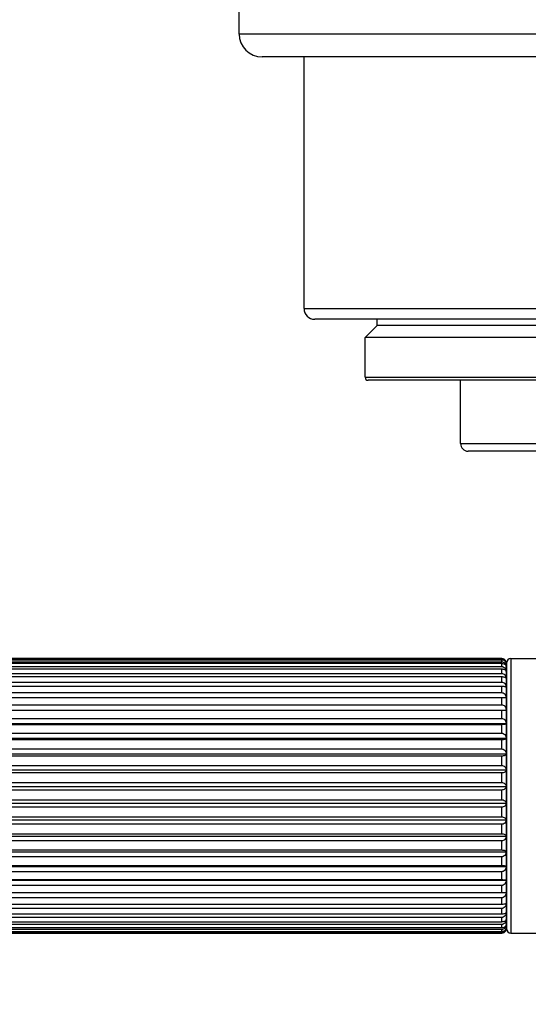
# Model space of a CAD drawing. Units: millimetres. Extents: x 0 to 2312, y 0 to 1616.
# Drawn here: x 2049 to 2083, y 1358 to 1422 of the extents above; entities that cross this region are included whole.
import ezdxf

# ---------------------------------------------------------------- set-up
doc = ezdxf.new("R2010")
doc.units = ezdxf.units.MM
doc.header["$LTSCALE"] = 8
for name, color, linetype, lineweight, true_color in [('Dimension (ISO)', 7, 'Continuous', 18, 0x00003f), ('Visible (ISO)', 7, 'Continuous', 25, 0x00003f), ('Visible Narrow (ISO)', 7, 'Continuous', 25, 0x00003f)]:
    doc.layers.add(name, color=color, linetype=linetype, lineweight=lineweight, true_color=true_color)
doc.styles.add('Samuel Heath (ISO)', font='tahoma.ttf')
doc.dimstyles.new('Samuel Heath (ISO)', dxfattribs={"dimscale": 8, "dimtxt": 3, "dimasz": 2.5, "dimexe": 1, "dimexo": 1.5, "dimgap": 0.762, "dimtad": 0, "dimtih": 1, "dimtoh": 1, "dimdec": 4, "dimlfac": 0.03937, "dimrnd": 1e-08, "dimzin": 1, "dimdsep": 46, "dimlunit": 5, "dimtxsty": 'Samuel Heath (ISO)', "dimcen": 0.09, "dimdle": 10, "dimclrd": 256, "dimclre": 256, "dimclrt": 256, "dimazin": 0, "dimtfac": 1, "dimtmove": 0, "dimatfit": 3, "dimfxl": 1, "dimtolj": 1, "dimtzin": 0, "dimlwd": 15, "dimlwe": 15, "dimarcsym": 0})

# ---------------------------------------------------------------- blocks, each defined once
blk = doc.blocks.new('*D7')
at = {"layer": 'Defpoints', "color": 0, "transparency": 16777216}
for p in [(2101.359, 1419.633), (1271.359, 909.533), (1271.359, 829.533)]:
    blk.add_point(p, dxfattribs=at)
at = {"layer": 'Dimension (ISO)', "color": 176, "lineweight": 15, "true_color": 0x000080, "transparency": 16777216}
for p, q in [((2101.359, 1407.633), (2101.359, 821.533)), ((1271.359, 897.533), (1271.359, 821.533)), ((1291.359, 829.533), (1647.366, 829.533)), ((2081.359, 829.533), (1725.352, 829.533))]:
    blk.add_line(p, q, dxfattribs=at)
at = {"layer": 'Dimension (ISO)', "color": 176, "true_color": 0x000080, "transparency": 16777216}
for points in [[(1291.359, 832.866), (1291.359, 826.2), (1271.359, 829.533)], [(2081.359, 832.866), (2081.359, 826.2), (2101.359, 829.533)]]:
    blk.add_solid(points, dxfattribs=at)
at = {"layer": 'Dimension (ISO)', "color": 176, "lineweight": 18, "true_color": 0x000080, "transparency": 16777216, "insert": (1686.359, 858.298), "char_height": 24, "attachment_point": 2, "style": 'Samuel Heath (ISO)'}
blk.add_mtext('\\A1;32{\\H1x;\\S11/16;}', dxfattribs=at)
blk = doc.blocks.new('*D13')
at = {"layer": 'Defpoints', "color": 0, "transparency": 16777216}
for p in [(2101.359, 1421.133), (1085.359, 1388.033), (2101.359, 717.133)]:
    blk.add_point(p, dxfattribs=at)
at = {"layer": 'Dimension (ISO)', "color": 176, "lineweight": 15, "true_color": 0x000080, "transparency": 16777216}
for p, q in [((2101.359, 1409.133), (2101.359, 709.133)), ((1085.359, 1376.033), (1085.359, 709.133)), ((1105.359, 717.133), (1570.234, 717.133)), ((2081.359, 717.133), (1616.484, 717.133))]:
    blk.add_line(p, q, dxfattribs=at)
at = {"layer": 'Dimension (ISO)', "color": 176, "true_color": 0x000080, "transparency": 16777216}
for points in [[(1105.359, 720.466), (1105.359, 713.8), (1085.359, 717.133)], [(2081.359, 720.466), (2081.359, 713.8), (2101.359, 717.133)]]:
    blk.add_solid(points, dxfattribs=at)
at = {"layer": 'Dimension (ISO)', "color": 176, "lineweight": 18, "true_color": 0x000080, "transparency": 16777216, "insert": (1593.359, 729.624), "char_height": 24, "attachment_point": 2, "style": 'Samuel Heath (ISO)'}
blk.add_mtext('\\A1;40', dxfattribs=at)
blk = doc.blocks.new('*D15')
at = {"layer": 'Defpoints', "color": 0, "transparency": 16777216}
for p in [(1993.359, 1439.033), (2101.359, 1421.133), (2101.359, 1293.133)]:
    blk.add_point(p, dxfattribs=at)
at = {"layer": 'Dimension (ISO)', "color": 176, "lineweight": 15, "true_color": 0x000080, "transparency": 16777216}
for p, q in [((1993.359, 1427.033), (1993.359, 1285.133)), ((2101.359, 1409.133), (2101.359, 1285.133)), ((2013.359, 1293.133), (2024.299, 1293.133)), ((2081.359, 1293.133), (2070.419, 1293.133))]:
    blk.add_line(p, q, dxfattribs=at)
at = {"layer": 'Dimension (ISO)', "color": 176, "true_color": 0x000080, "transparency": 16777216}
for points in [[(2013.359, 1296.466), (2013.359, 1289.8), (1993.359, 1293.133)], [(2081.359, 1296.466), (2081.359, 1289.8), (2101.359, 1293.133)]]:
    blk.add_solid(points, dxfattribs=at)
at = {"layer": 'Dimension (ISO)', "color": 176, "lineweight": 18, "true_color": 0x000080, "transparency": 16777216, "insert": (2047.359, 1321.173), "char_height": 24, "attachment_point": 2, "style": 'Samuel Heath (ISO)'}
blk.add_mtext('\\A1;4{\\H1x;\\S1/4;}', dxfattribs=at)
blk = doc.blocks.new('*D17')
at = {"layer": 'Defpoints', "color": 0, "transparency": 16777216}
for p in [(2056.859, 1499.033), (872.859, 1362.183), (2081.659, 1362.183)]:
    blk.add_point(p, dxfattribs=at)
at = {"layer": 'Dimension (ISO)', "color": 176, "lineweight": 15, "true_color": 0x000080, "transparency": 16777216}
for p, q in [((2044.859, 1499.033), (864.859, 1499.033)), ((872.859, 1479.033), (872.859, 1466.001)), ((872.859, 1382.183), (872.859, 1395.214)), ((2069.659, 1362.183), (864.859, 1362.183))]:
    blk.add_line(p, q, dxfattribs=at)
at = {"layer": 'Dimension (ISO)', "color": 176, "true_color": 0x000080, "transparency": 16777216}
for points in [[(869.526, 1479.033), (876.192, 1479.033), (872.859, 1499.033)], [(869.526, 1382.183), (876.192, 1382.183), (872.859, 1362.183)]]:
    blk.add_solid(points, dxfattribs=at)
at = {"layer": 'Dimension (ISO)', "color": 176, "lineweight": 18, "true_color": 0x000080, "transparency": 16777216, "insert": (872.859, 1459.905), "char_height": 24, "attachment_point": 2, "style": 'Samuel Heath (ISO)'}
blk.add_mtext('\\A1;5{\\H1x;\\S3/8;}', dxfattribs=at)

msp = doc.modelspace()

# ---------------------------------------------------------------- linework, layer by layer
at = {"layer": 'Visible (ISO)'}
for p, q in [((2063.859, 1421.13283), (2063.859, 1448.63283)), ((2137.359, 1419.63283), (2065.359, 1419.63283)), ((2068.109, 1403.13283), (2068.109, 1419.63283)), ((2133.909, 1402.43283), (2068.809, 1402.43283)), ((2072.909, 1402.03283), (2072.909, 1402.43283)), ((2072.909, 1402.03283), (2072.109, 1401.23283)), ((2129.809, 1402.03283), (2072.909, 1402.03283)), ((2130.609, 1401.23283), (2072.109, 1401.23283)), ((2072.109, 1398.63283), (2072.109, 1401.23283)), ((2130.409, 1398.43283), (2072.309, 1398.43283)), ((2078.359, 1394.28283), (2078.359, 1398.43283)), ((2123.859, 1393.78283), (2078.859, 1393.78283)), ((2081.059, 1380.18098), (2017.159, 1380.18098)), ((2017.159, 1380.14547), (2081.059, 1380.14547)), ((2081.059, 1380.08713), (2017.159, 1380.08713)), ((2017.159, 1379.97212), (2081.059, 1379.97212)), ((2081.059, 1379.85285), (2017.159, 1379.85285)), ((2017.159, 1379.66016), (2081.059, 1379.66016)), ((2081.359, 1379.88283), (2081.359, 1362.48283)), ((2081.359, 1362.48283), (2081.359, 1379.88283)), ((2081.659, 1380.18283), (2093.759, 1380.18283)), ((2081.059, 1379.48185), (2017.159, 1379.48185)), ((2017.159, 1379.2145), (2081.059, 1379.2145)), ((2081.059, 1378.97996), (2017.159, 1378.97996)), ((2017.159, 1378.64219), (2081.059, 1378.64219)), ((2081.059, 1378.35511), (2017.159, 1378.35511)), ((2017.159, 1377.95223), (2081.059, 1377.95223)), ((2081.059, 1377.61714), (2017.159, 1377.61714)), ((2017.159, 1377.15551), (2081.059, 1377.15551)), ((2016.57806, 1376.80881), (2081.35481, 1376.80881)), ((2081.059, 1376.77771), (2017.159, 1376.77771)), ((2016.57806, 1375.92452), (2081.35481, 1375.92452)), ((2017.159, 1376.26461), (2081.059, 1376.26461)), ((2081.059, 1375.85003), (2017.159, 1375.85003)), ((2017.159, 1375.29356), (2081.059, 1375.29356)), ((2016.57806, 1374.96545), (2081.35481, 1374.96545)), ((2081.059, 1374.84876), (2017.159, 1374.84876)), ((2016.57806, 1373.94672), (2081.35481, 1373.94672)), ((2017.159, 1374.25768), (2081.059, 1374.25768)), ((2081.059, 1373.78967), (2017.159, 1373.78967)), ((2017.159, 1373.17331), (2081.059, 1373.17331)), ((2016.57806, 1372.88441), (2081.35481, 1372.88441)), ((2081.059, 1372.68947), (2017.159, 1372.68947)), ((2017.159, 1372.05754), (2081.059, 1372.05754)), ((2016.57806, 1371.79526), (2081.35481, 1371.79526)), ((2081.059, 1371.56551), (2017.159, 1371.56551)), ((2016.57806, 1370.69646), (2081.35481, 1370.69646)), ((2017.159, 1370.92799), (2081.059, 1370.92799)), ((2081.059, 1370.43551), (2017.159, 1370.43551)), ((2016.57806, 1369.60532), (2081.35481, 1369.60532)), ((2017.159, 1369.80245), (2081.059, 1369.80245)), ((2081.059, 1369.3173), (2017.159, 1369.3173)), ((2017.159, 1368.69868), (2081.059, 1368.69868)), ((2016.57806, 1368.53906), (2081.35481, 1368.53906)), ((2081.059, 1368.22851), (2017.159, 1368.22851)), ((2016.57806, 1367.5145), (2081.35481, 1367.5145)), ((2017.159, 1367.63409), (2081.059, 1367.63409)), ((2081.059, 1367.18631), (2017.159, 1367.18631)), ((2016.57806, 1366.54779), (2081.35481, 1366.54779)), ((2017.159, 1366.62547), (2081.059, 1366.62547)), ((2081.059, 1366.20714), (2017.159, 1366.20714)), ((2016.57806, 1365.65418), (2081.35481, 1365.65418)), ((2017.159, 1365.68871), (2081.059, 1365.68871)), ((2081.059, 1365.30644), (2017.159, 1365.30644)), ((2017.159, 1364.83861), (2081.059, 1364.83861)), ((2081.059, 1364.49841), (2017.159, 1364.49841)), ((2017.159, 1364.08855), (2081.059, 1364.08855)), ((2081.059, 1363.7958), (2017.159, 1363.7958)), ((2017.159, 1363.45038), (2081.059, 1363.45038)), ((2081.059, 1363.20969), (2017.159, 1363.20969)), ((2017.159, 1362.93415), (2081.059, 1362.93415)), ((2081.059, 1362.74932), (2017.159, 1362.74932)), ((2017.159, 1362.54801), (2081.059, 1362.54801)), ((2081.059, 1362.42195), (2017.159, 1362.42195)), ((2017.159, 1362.29804), (2081.059, 1362.29804)), ((2081.059, 1362.23274), (2017.159, 1362.23274)), ((2017.159, 1362.18819), (2081.059, 1362.18819)), ((2081.059, 1362.18469), (2017.159, 1362.18469)), ((2081.659, 1362.18283), (2115.059, 1362.18283))]:
    msp.add_line(p, q, dxfattribs=at)
for centre, radius, start, end in [((2065.359, 1421.13283), 1.5, 180, 270), ((2068.809, 1403.13283), 0.7, 180, 270), ((2072.309, 1398.63283), 0.2, 180, 270), ((2078.859, 1394.28283), 0.5, 180, 270), ((2081.059, 1379.88283), 0.3, 0, 22.2458954), ((2081.659, 1379.88283), 0.3, 90, 180), ((2081.059, 1362.48283), 0.3, 337.7541046, 0), ((2081.659, 1362.48283), 0.3, 180, 270)]:
    msp.add_arc(centre, radius, start, end, dxfattribs=at)
for points, knots in [([(2081.33665, 1379.9964), (2081.3345, 1380.00169), (2081.33223, 1380.00685), (2081.31428, 1380.04446), (2081.28749, 1380.08113), (2081.23177, 1380.12939), (2081.19578, 1380.15116), (2081.13081, 1380.17411), (2081.09218, 1380.18098), (2081.059, 1380.18098)], [-0.0385319769, -0.0385319769, -0.0385319769, -0.0385319769, -0.0363024546, -0.0363024546, -0.0217677714, -0.0217677714, -0.0099535711, -0.0099535711, 0, 0, 0, 0]), ([(2081.059, 1380.14547), (2081.09223, 1380.14547), (2081.13091, 1380.13787), (2081.19592, 1380.11249), (2081.23193, 1380.08845), (2081.28761, 1380.03517), (2081.31437, 1379.99472), (2081.34135, 1379.93227), (2081.35021, 1379.90174), (2081.35481, 1379.87153)], [0, 0, 0, 0, 0.0099667329, 0.0099667329, 0.0217721439, 0.0217721439, 0.0362611291, 0.0362611291, 0.0469169186, 0.0469169186, 0.0469169186, 0.0469169186]), ([(2081.35481, 1379.87153), (2081.3502, 1379.89536), (2081.34132, 1379.91944), (2081.31428, 1379.96862), (2081.28749, 1380.00046), (2081.23177, 1380.04235), (2081.19578, 1380.06124), (2081.13081, 1380.08116), (2081.09218, 1380.08713), (2081.059, 1380.08713)], [-0.0470228053, -0.0470228053, -0.0470228053, -0.0470228053, -0.0363024546, -0.0363024546, -0.0217677714, -0.0217677714, -0.0099535711, -0.0099535711, 0, 0, 0, 0]), ([(2081.059, 1379.97212), (2081.09223, 1379.97212), (2081.13091, 1379.96383), (2081.19592, 1379.93616), (2081.23193, 1379.90994), (2081.28761, 1379.85186), (2081.31437, 1379.80774), (2081.34135, 1379.73965), (2081.35021, 1379.70637), (2081.35481, 1379.67342)], [0, 0, 0, 0, 0.0099667329, 0.0099667329, 0.0217721439, 0.0217721439, 0.0362611291, 0.0362611291, 0.0469169186, 0.0469169186, 0.0469169186, 0.0469169186]), ([(2081.35481, 1379.67342), (2081.3502, 1379.69326), (2081.34132, 1379.71329), (2081.31428, 1379.75423), (2081.28749, 1379.78072), (2081.23177, 1379.81558), (2081.19578, 1379.83131), (2081.13081, 1379.84789), (2081.09218, 1379.85285), (2081.059, 1379.85285)], [-0.0470228053, -0.0470228053, -0.0470228053, -0.0470228053, -0.0363024546, -0.0363024546, -0.0217677714, -0.0217677714, -0.0099535711, -0.0099535711, 0, 0, 0, 0]), ([(2081.059, 1379.66016), (2081.09223, 1379.66016), (2081.13091, 1379.65131), (2081.19592, 1379.62179), (2081.23193, 1379.59381), (2081.28761, 1379.53182), (2081.31437, 1379.48475), (2081.34135, 1379.41209), (2081.35021, 1379.37657), (2081.35481, 1379.34141)], [0, 0, 0, 0, 0.0099667329, 0.0099667329, 0.0217721439, 0.0217721439, 0.0362611291, 0.0362611291, 0.0469169186, 0.0469169186, 0.0469169186, 0.0469169186]), ([(2081.35481, 1379.34141), (2081.3502, 1379.35694), (2081.34132, 1379.37262), (2081.31428, 1379.40466), (2081.28749, 1379.42539), (2081.23177, 1379.45268), (2081.19578, 1379.46498), (2081.13081, 1379.47796), (2081.09218, 1379.48185), (2081.059, 1379.48185)], [-0.0470228053, -0.0470228053, -0.0470228053, -0.0470228053, -0.0363024546, -0.0363024546, -0.0217677714, -0.0217677714, -0.0099535711, -0.0099535711, 0, 0, 0, 0]), ([(2081.059, 1379.2145), (2081.09223, 1379.2145), (2081.13091, 1379.20524), (2081.19592, 1379.17432), (2081.23193, 1379.14503), (2081.28761, 1379.08012), (2081.31437, 1379.03083), (2081.34135, 1378.95474), (2081.35021, 1378.91756), (2081.35481, 1378.88074)], [0, 0, 0, 0, 0.0099667329, 0.0099667329, 0.0217721439, 0.0217721439, 0.0362611291, 0.0362611291, 0.0469169186, 0.0469169186, 0.0469169186, 0.0469169186]), ([(2081.35481, 1378.88074), (2081.3502, 1378.89171), (2081.34132, 1378.90279), (2081.31428, 1378.92542), (2081.28749, 1378.94007), (2081.23177, 1378.95935), (2081.19578, 1378.96805), (2081.13081, 1378.97721), (2081.09218, 1378.97996), (2081.059, 1378.97996)], [-0.0470228053, -0.0470228053, -0.0470228053, -0.0470228053, -0.0363024546, -0.0363024546, -0.0217677714, -0.0217677714, -0.0099535711, -0.0099535711, 0, 0, 0, 0]), ([(2081.059, 1378.64219), (2081.09223, 1378.64219), (2081.13091, 1378.63265), (2081.19592, 1378.60083), (2081.23193, 1378.57068), (2081.28761, 1378.50388), (2081.31437, 1378.45315), (2081.34135, 1378.37483), (2081.35021, 1378.33656), (2081.35481, 1378.29867)], [0, 0, 0, 0, 0.0099667329, 0.0099667329, 0.0217721439, 0.0217721439, 0.0362611291, 0.0362611291, 0.0469169186, 0.0469169186, 0.0469169186, 0.0469169186]), ([(2081.35481, 1378.29867), (2081.3502, 1378.30491), (2081.34132, 1378.31121), (2081.31428, 1378.32408), (2081.28749, 1378.33242), (2081.23177, 1378.34338), (2081.19578, 1378.34833), (2081.13081, 1378.35354), (2081.09218, 1378.35511), (2081.059, 1378.35511)], [-0.0470228053, -0.0470228053, -0.0470228053, -0.0470228053, -0.0363024546, -0.0363024546, -0.0217677714, -0.0217677714, -0.0099535711, -0.0099535711, 0, 0, 0, 0]), ([(2081.059, 1377.95223), (2081.09223, 1377.95223), (2081.13091, 1377.94258), (2081.19592, 1377.91035), (2081.23193, 1377.87982), (2081.28761, 1377.81217), (2081.31437, 1377.7608), (2081.34135, 1377.6815), (2081.35021, 1377.64274), (2081.35481, 1377.60437)], [0, 0, 0, 0, 0.0099667329, 0.0099667329, 0.0217721439, 0.0217721439, 0.0362611291, 0.0362611291, 0.0469169186, 0.0469169186, 0.0469169186, 0.0469169186]), ([(2081.35481, 1377.60437), (2081.3502, 1377.60578), (2081.34132, 1377.60721), (2081.31428, 1377.61012), (2081.28749, 1377.61201), (2081.23177, 1377.61449), (2081.19578, 1377.61561), (2081.13081, 1377.61679), (2081.09218, 1377.61714), (2081.059, 1377.61714)], [-0.0470228053, -0.0470228053, -0.0470228053, -0.0470228053, -0.0363024546, -0.0363024546, -0.0217677714, -0.0217677714, -0.0099535711, -0.0099535711, 0, 0, 0, 0]), ([(2081.059, 1377.15551), (2081.09223, 1377.15551), (2081.13091, 1377.14589), (2081.19592, 1377.11378), (2081.23193, 1377.08334), (2081.28761, 1377.01592), (2081.31437, 1376.96472), (2081.34135, 1376.88568), (2081.35021, 1376.84705), (2081.35481, 1376.80881)], [0, 0, 0, 0, 0.0099667329, 0.0099667329, 0.0217721439, 0.0217721439, 0.0362611291, 0.0362611291, 0.0469169186, 0.0469169186, 0.0469169186, 0.0469169186]), ([(2081.35481, 1376.80881), (2081.3502, 1376.80537), (2081.34132, 1376.8019), (2081.31428, 1376.7948), (2081.28749, 1376.79021), (2081.23177, 1376.78417), (2081.19578, 1376.78144), (2081.13081, 1376.77857), (2081.09218, 1376.77771), (2081.059, 1376.77771)], [-0.0470228053, -0.0470228053, -0.0470228053, -0.0470228053, -0.0363024546, -0.0363024546, -0.0217677714, -0.0217677714, -0.0099535711, -0.0099535711, 0, 0, 0, 0]), ([(2081.059, 1376.26461), (2081.09223, 1376.26461), (2081.13091, 1376.25517), (2081.19592, 1376.22366), (2081.23193, 1376.19381), (2081.28761, 1376.12768), (2081.31437, 1376.07745), (2081.34135, 1375.99992), (2081.35021, 1375.96203), (2081.35481, 1375.92452)], [0, 0, 0, 0, 0.0099667329, 0.0099667329, 0.0217721439, 0.0217721439, 0.0362611291, 0.0362611291, 0.0469169186, 0.0469169186, 0.0469169186, 0.0469169186]), ([(2081.35481, 1375.92452), (2081.3502, 1375.91628), (2081.34132, 1375.90796), (2081.31428, 1375.89097), (2081.28749, 1375.87998), (2081.23177, 1375.86551), (2081.19578, 1375.85898), (2081.13081, 1375.8521), (2081.09218, 1375.85003), (2081.059, 1375.85003)], [-0.0470228053, -0.0470228053, -0.0470228053, -0.0470228053, -0.0363024546, -0.0363024546, -0.0217677714, -0.0217677714, -0.0099535711, -0.0099535711, 0, 0, 0, 0]), ([(2081.059, 1375.29356), (2081.09223, 1375.29356), (2081.13091, 1375.28445), (2081.19592, 1375.25406), (2081.23193, 1375.22526), (2081.28761, 1375.16145), (2081.31437, 1375.113), (2081.34135, 1375.0382), (2081.35021, 1375.00164), (2081.35481, 1374.96545)], [0, 0, 0, 0, 0.0099667329, 0.0099667329, 0.0217721439, 0.0217721439, 0.0362611291, 0.0362611291, 0.0469169186, 0.0469169186, 0.0469169186, 0.0469169186]), ([(2081.35481, 1374.96545), (2081.3502, 1374.95255), (2081.34132, 1374.93952), (2081.31428, 1374.9129), (2081.28749, 1374.89567), (2081.23177, 1374.873), (2081.19578, 1374.86277), (2081.13081, 1374.85199), (2081.09218, 1374.84876), (2081.059, 1374.84876)], [-0.0470228053, -0.0470228053, -0.0470228053, -0.0470228053, -0.0363024546, -0.0363024546, -0.0217677714, -0.0217677714, -0.0099535711, -0.0099535711, 0, 0, 0, 0]), ([(2081.059, 1374.25768), (2081.09223, 1374.25768), (2081.13091, 1374.24905), (2081.19592, 1374.22024), (2081.23193, 1374.19295), (2081.28761, 1374.13248), (2081.31437, 1374.08656), (2081.34135, 1374.01567), (2081.35021, 1373.98102), (2081.35481, 1373.94672)], [0, 0, 0, 0, 0.0099667329, 0.0099667329, 0.0217721439, 0.0217721439, 0.0362611291, 0.0362611291, 0.0469169186, 0.0469169186, 0.0469169186, 0.0469169186]), ([(2081.35481, 1373.94672), (2081.3502, 1373.92936), (2081.34132, 1373.91182), (2081.31428, 1373.87599), (2081.28749, 1373.8528), (2081.23177, 1373.82229), (2081.19578, 1373.80853), (2081.13081, 1373.79402), (2081.09218, 1373.78967), (2081.059, 1373.78967)], [-0.0470228053, -0.0470228053, -0.0470228053, -0.0470228053, -0.0363024546, -0.0363024546, -0.0217677714, -0.0217677714, -0.0099535711, -0.0099535711, 0, 0, 0, 0]), ([(2081.059, 1373.17331), (2081.09223, 1373.17331), (2081.13091, 1373.16529), (2081.19592, 1373.13853), (2081.23193, 1373.11317), (2081.28761, 1373.05699), (2081.31437, 1373.01433), (2081.34135, 1372.94846), (2081.35021, 1372.91628), (2081.35481, 1372.88441)], [0, 0, 0, 0, 0.0099667329, 0.0099667329, 0.0217721439, 0.0217721439, 0.0362611291, 0.0362611291, 0.0469169186, 0.0469169186, 0.0469169186, 0.0469169186]), ([(2081.35481, 1372.88441), (2081.3502, 1372.86286), (2081.34132, 1372.84109), (2081.31428, 1372.79662), (2081.28749, 1372.76783), (2081.23177, 1372.72996), (2081.19578, 1372.71288), (2081.13081, 1372.69486), (2081.09218, 1372.68947), (2081.059, 1372.68947)], [-0.0470228053, -0.0470228053, -0.0470228053, -0.0470228053, -0.0363024546, -0.0363024546, -0.0217677714, -0.0217677714, -0.0099535711, -0.0099535711, 0, 0, 0, 0]), ([(2081.059, 1372.05754), (2081.09223, 1372.05754), (2081.13091, 1372.05027), (2081.19592, 1372.02597), (2081.23193, 1372.00295), (2081.28761, 1371.95194), (2081.31437, 1371.91321), (2081.34135, 1371.85342), (2081.35021, 1371.82419), (2081.35481, 1371.79526)], [0, 0, 0, 0, 0.0099667329, 0.0099667329, 0.0217721439, 0.0217721439, 0.0362611291, 0.0362611291, 0.0469169186, 0.0469169186, 0.0469169186, 0.0469169186]), ([(2081.35481, 1371.79526), (2081.3502, 1371.76986), (2081.34132, 1371.74421), (2081.31428, 1371.69179), (2081.28749, 1371.65787), (2081.23177, 1371.61323), (2081.19578, 1371.59309), (2081.13081, 1371.57186), (2081.09218, 1371.56551), (2081.059, 1371.56551)], [-0.0470228053, -0.0470228053, -0.0470228053, -0.0470228053, -0.0363024546, -0.0363024546, -0.0217677714, -0.0217677714, -0.0099535711, -0.0099535711, 0, 0, 0, 0]), ([(2081.059, 1370.92799), (2081.09223, 1370.92799), (2081.13091, 1370.92156), (2081.19592, 1370.90012), (2081.23193, 1370.87979), (2081.28761, 1370.83477), (2081.31437, 1370.80058), (2081.34135, 1370.74779), (2081.35021, 1370.722), (2081.35481, 1370.69646)], [0, 0, 0, 0, 0.0099667329, 0.0099667329, 0.0217721439, 0.0217721439, 0.0362611291, 0.0362611291, 0.0469169186, 0.0469169186, 0.0469169186, 0.0469169186]), ([(2081.35481, 1370.69646), (2081.3502, 1370.66761), (2081.34132, 1370.63847), (2081.31428, 1370.57894), (2081.28749, 1370.54041), (2081.23177, 1370.48971), (2081.19578, 1370.46684), (2081.13081, 1370.44273), (2081.09218, 1370.43551), (2081.059, 1370.43551)], [-0.0470228053, -0.0470228053, -0.0470228053, -0.0470228053, -0.0363024546, -0.0363024546, -0.0217677714, -0.0217677714, -0.0099535711, -0.0099535711, 0, 0, 0, 0]), ([(2081.059, 1369.80245), (2081.09223, 1369.80245), (2081.13091, 1369.79698), (2081.19592, 1369.77872), (2081.23193, 1369.76142), (2081.28761, 1369.72308), (2081.31437, 1369.69397), (2081.34135, 1369.64903), (2081.35021, 1369.62707), (2081.35481, 1369.60532)], [0, 0, 0, 0, 0.0099667329, 0.0099667329, 0.0217721439, 0.0217721439, 0.0362611291, 0.0362611291, 0.0469169186, 0.0469169186, 0.0469169186, 0.0469169186]), ([(2081.35481, 1369.60532), (2081.3502, 1369.57348), (2081.34132, 1369.54132), (2081.31428, 1369.47561), (2081.28749, 1369.43308), (2081.23177, 1369.37713), (2081.19578, 1369.35188), (2081.13081, 1369.32527), (2081.09218, 1369.3173), (2081.059, 1369.3173)], [-0.0470228053, -0.0470228053, -0.0470228053, -0.0470228053, -0.0363024546, -0.0363024546, -0.0217677714, -0.0217677714, -0.0099535711, -0.0099535711, 0, 0, 0, 0]), ([(2081.059, 1368.69868), (2081.09223, 1368.69868), (2081.13091, 1368.69425), (2081.19592, 1368.67947), (2081.23193, 1368.66546), (2081.28761, 1368.63442), (2081.31437, 1368.61084), (2081.34135, 1368.57446), (2081.35021, 1368.55667), (2081.35481, 1368.53906)], [0, 0, 0, 0, 0.0099667329, 0.0099667329, 0.0217721439, 0.0217721439, 0.0362611291, 0.0362611291, 0.0469169186, 0.0469169186, 0.0469169186, 0.0469169186]), ([(2081.35481, 1368.53906), (2081.3502, 1368.50473), (2081.34132, 1368.47005), (2081.31428, 1368.39921), (2081.28749, 1368.35335), (2081.23177, 1368.29302), (2081.19578, 1368.2658), (2081.13081, 1368.2371), (2081.09218, 1368.22851), (2081.059, 1368.22851)], [-0.0470228053, -0.0470228053, -0.0470228053, -0.0470228053, -0.0363024546, -0.0363024546, -0.0217677714, -0.0217677714, -0.0099535711, -0.0099535711, 0, 0, 0, 0]), ([(2081.059, 1367.63409), (2081.09223, 1367.63409), (2081.13091, 1367.63077), (2081.19592, 1367.6197), (2081.23193, 1367.6092), (2081.28761, 1367.58594), (2081.31437, 1367.56828), (2081.34135, 1367.54102), (2081.35021, 1367.52769), (2081.35481, 1367.5145)], [0, 0, 0, 0, 0.0099667329, 0.0099667329, 0.0217721439, 0.0217721439, 0.0362611291, 0.0362611291, 0.0469169186, 0.0469169186, 0.0469169186, 0.0469169186]), ([(2081.35481, 1367.5145), (2081.3502, 1367.47822), (2081.34132, 1367.44157), (2081.31428, 1367.3667), (2081.28749, 1367.31824), (2081.23177, 1367.25448), (2081.19578, 1367.22572), (2081.13081, 1367.19539), (2081.09218, 1367.18631), (2081.059, 1367.18631)], [-0.0470228053, -0.0470228053, -0.0470228053, -0.0470228053, -0.0363024546, -0.0363024546, -0.0217677714, -0.0217677714, -0.0099535711, -0.0099535711, 0, 0, 0, 0]), ([(2081.059, 1366.62547), (2081.09223, 1366.62547), (2081.13091, 1366.62331), (2081.19592, 1366.61612), (2081.23193, 1366.6093), (2081.28761, 1366.59419), (2081.31437, 1366.58272), (2081.34135, 1366.56501), (2081.35021, 1366.55636), (2081.35481, 1366.54779)], [0, 0, 0, 0, 0.0099667329, 0.0099667329, 0.0217721439, 0.0217721439, 0.0362611291, 0.0362611291, 0.0469169186, 0.0469169186, 0.0469169186, 0.0469169186]), ([(2081.35481, 1366.54779), (2081.3502, 1366.51013), (2081.34132, 1366.47209), (2081.31428, 1366.39438), (2081.28749, 1366.34408), (2081.23177, 1366.2779), (2081.19578, 1366.24804), (2081.13081, 1366.21657), (2081.09218, 1366.20714), (2081.059, 1366.20714)], [-0.0470228053, -0.0470228053, -0.0470228053, -0.0470228053, -0.0363024546, -0.0363024546, -0.0217677714, -0.0217677714, -0.0099535711, -0.0099535711, 0, 0, 0, 0]), ([(2081.059, 1365.68871), (2081.09223, 1365.68871), (2081.13091, 1365.68776), (2081.19592, 1365.68456), (2081.23193, 1365.68152), (2081.28761, 1365.67481), (2081.31437, 1365.66971), (2081.34135, 1365.66183), (2081.35021, 1365.65799), (2081.35481, 1365.65418)], [0, 0, 0, 0, 0.0099667329, 0.0099667329, 0.0217721439, 0.0217721439, 0.0362611291, 0.0362611291, 0.0469169186, 0.0469169186, 0.0469169186, 0.0469169186]), ([(2081.35481, 1365.65418), (2081.3502, 1365.61574), (2081.34132, 1365.5769), (2081.31428, 1365.49757), (2081.28749, 1365.44623), (2081.23177, 1365.37867), (2081.19578, 1365.34819), (2081.13081, 1365.31606), (2081.09218, 1365.30644), (2081.059, 1365.30644)], [-0.0470228053, -0.0470228053, -0.0470228053, -0.0470228053, -0.0363024546, -0.0363024546, -0.0217677714, -0.0217677714, -0.0099535711, -0.0099535711, 0, 0, 0, 0]), ([(2081.059, 1364.83861), (2081.09223, 1364.83861), (2081.13091, 1364.83886), (2081.19592, 1364.83971), (2081.23193, 1364.84051), (2081.28761, 1364.84229), (2081.31437, 1364.84364), (2081.34135, 1364.84573), (2081.35021, 1364.84674), (2081.35481, 1364.84775)], [0, 0, 0, 0, 0.0099667329, 0.0099667329, 0.0217721439, 0.0217721439, 0.0362611291, 0.0362611291, 0.0469169186, 0.0469169186, 0.0469169186, 0.0469169186]), ([(2081.35481, 1364.84775), (2081.3502, 1364.80914), (2081.34132, 1364.77012), (2081.31428, 1364.69043), (2081.28749, 1364.63884), (2081.23177, 1364.57097), (2081.19578, 1364.54036), (2081.13081, 1364.50808), (2081.09218, 1364.49841), (2081.059, 1364.49841)], [-0.0470228053, -0.0470228053, -0.0470228053, -0.0470228053, -0.0363024546, -0.0363024546, -0.0217677714, -0.0217677714, -0.0099535711, -0.0099535711, 0, 0, 0, 0]), ([(2081.059, 1364.08855), (2081.09223, 1364.08855), (2081.13091, 1364.09001), (2081.19592, 1364.09489), (2081.23193, 1364.09952), (2081.28761, 1364.10976), (2081.31437, 1364.11754), (2081.34135, 1364.12956), (2081.35021, 1364.13543), (2081.35481, 1364.14124)], [0, 0, 0, 0, 0.0099667329, 0.0099667329, 0.0217721439, 0.0217721439, 0.0362611291, 0.0362611291, 0.0469169186, 0.0469169186, 0.0469169186, 0.0469169186]), ([(2081.35481, 1364.14124), (2081.3502, 1364.10305), (2081.34132, 1364.06447), (2081.31428, 1363.98567), (2081.28749, 1363.93466), (2081.23177, 1363.86755), (2081.19578, 1363.83728), (2081.13081, 1363.80536), (2081.09218, 1363.7958), (2081.059, 1363.7958)], [-0.0470228053, -0.0470228053, -0.0470228053, -0.0470228053, -0.0363024546, -0.0363024546, -0.0217677714, -0.0217677714, -0.0099535711, -0.0099535711, 0, 0, 0, 0]), ([(2081.059, 1363.45038), (2081.09223, 1363.45038), (2081.13091, 1363.45302), (2081.19592, 1363.46186), (2081.23193, 1363.47023), (2081.28761, 1363.48879), (2081.31437, 1363.50287), (2081.34135, 1363.52462), (2081.35021, 1363.53525), (2081.35481, 1363.54577)], [0, 0, 0, 0, 0.0099667329, 0.0099667329, 0.0217721439, 0.0217721439, 0.0362611291, 0.0362611291, 0.0469169186, 0.0469169186, 0.0469169186, 0.0469169186]), ([(2081.35481, 1363.54577), (2081.3502, 1363.50862), (2081.34132, 1363.47109), (2081.31428, 1363.39442), (2081.28749, 1363.34479), (2081.23177, 1363.2795), (2081.19578, 1363.25004), (2081.13081, 1363.21899), (2081.09218, 1363.20969), (2081.059, 1363.20969)], [-0.0470228053, -0.0470228053, -0.0470228053, -0.0470228053, -0.0363024546, -0.0363024546, -0.0217677714, -0.0217677714, -0.0099535711, -0.0099535711, 0, 0, 0, 0]), ([(2081.059, 1362.93415), (2081.09223, 1362.93415), (2081.13091, 1362.93794), (2081.19592, 1362.95059), (2081.23193, 1362.96258), (2081.28761, 1362.98915), (2081.31437, 1363.00932), (2081.34135, 1363.04046), (2081.35021, 1363.05568), (2081.35481, 1363.07075)], [0, 0, 0, 0, 0.0099667329, 0.0099667329, 0.0217721439, 0.0217721439, 0.0362611291, 0.0362611291, 0.0469169186, 0.0469169186, 0.0469169186, 0.0469169186]), ([(2081.35481, 1363.07075), (2081.3502, 1363.03522), (2081.34132, 1362.99932), (2081.31428, 1362.92599), (2081.28749, 1362.87853), (2081.23177, 1362.81608), (2081.19578, 1362.78791), (2081.13081, 1362.75821), (2081.09218, 1362.74932), (2081.059, 1362.74932)], [-0.0470228053, -0.0470228053, -0.0470228053, -0.0470228053, -0.0363024546, -0.0363024546, -0.0217677714, -0.0217677714, -0.0099535711, -0.0099535711, 0, 0, 0, 0]), ([(2081.059, 1362.54801), (2081.09223, 1362.54801), (2081.13091, 1362.55288), (2081.19592, 1362.56915), (2081.23193, 1362.58457), (2081.28761, 1362.61873), (2081.31437, 1362.64467), (2081.34135, 1362.68471), (2081.35021, 1362.70428), (2081.35481, 1362.72366)], [0, 0, 0, 0, 0.0099667329, 0.0099667329, 0.0217721439, 0.0217721439, 0.0362611291, 0.0362611291, 0.0469169186, 0.0469169186, 0.0469169186, 0.0469169186]), ([(2081.35481, 1362.72366), (2081.3502, 1362.6903), (2081.34132, 1362.65661), (2081.31428, 1362.58778), (2081.28749, 1362.54323), (2081.23177, 1362.48462), (2081.19578, 1362.45818), (2081.13081, 1362.4303), (2081.09218, 1362.42195), (2081.059, 1362.42195)], [-0.0470228053, -0.0470228053, -0.0470228053, -0.0470228053, -0.0363024546, -0.0363024546, -0.0217677714, -0.0217677714, -0.0099535711, -0.0099535711, 0, 0, 0, 0]), ([(2081.059, 1362.29804), (2081.09223, 1362.29804), (2081.13091, 1362.30392), (2081.19592, 1362.32355), (2081.23193, 1362.34216), (2081.28761, 1362.38337), (2081.31437, 1362.41467), (2081.34135, 1362.46298), (2081.35021, 1362.48659), (2081.35481, 1362.50997)], [0, 0, 0, 0, 0.0099667329, 0.0099667329, 0.0217721439, 0.0217721439, 0.0362611291, 0.0362611291, 0.0469169186, 0.0469169186, 0.0469169186, 0.0469169186]), ([(2081.35481, 1362.50997), (2081.3502, 1362.47933), (2081.34132, 1362.44837), (2081.31428, 1362.38512), (2081.28749, 1362.34419), (2081.23177, 1362.29033), (2081.19578, 1362.26603), (2081.13081, 1362.24042), (2081.09218, 1362.23274), (2081.059, 1362.23274)], [-0.0470228053, -0.0470228053, -0.0470228053, -0.0470228053, -0.0363024546, -0.0363024546, -0.0217677714, -0.0217677714, -0.0099535711, -0.0099535711, 0, 0, 0, 0]), ([(2081.059, 1362.18819), (2081.09223, 1362.18819), (2081.13091, 1362.19499), (2081.19592, 1362.21767), (2081.23193, 1362.23916), (2081.28761, 1362.28678), (2081.31437, 1362.32294), (2081.34135, 1362.37877), (2081.35021, 1362.40605), (2081.35481, 1362.43306)], [0, 0, 0, 0, 0.0099667329, 0.0099667329, 0.0217721439, 0.0217721439, 0.0362611291, 0.0362611291, 0.0469169186, 0.0469169186, 0.0469169186, 0.0469169186]), ([(2081.35481, 1362.43306), (2081.3502, 1362.40561), (2081.34132, 1362.37787), (2081.31428, 1362.32121), (2081.28749, 1362.28453), (2081.23177, 1362.23628), (2081.19578, 1362.21451), (2081.13081, 1362.19156), (2081.09218, 1362.18469), (2081.059, 1362.18469)], [-0.0470228053, -0.0470228053, -0.0470228053, -0.0470228053, -0.0363024546, -0.0363024546, -0.0217677714, -0.0217677714, -0.0099535711, -0.0099535711, 0, 0, 0, 0])]:
    msp.add_open_spline(points, degree=3, knots=knots, dxfattribs=at)
at = {"layer": 'Visible Narrow (ISO)'}
for p, q in [((2138.859, 1421.13283), (2063.859, 1421.13283)), ((2068.109, 1403.13283), (2134.609, 1403.13283)), ((2072.109, 1398.63283), (2130.609, 1398.63283)), ((2078.359, 1394.28283), (2124.359, 1394.28283)), ((2081.059, 1380.14547), (2081.059, 1380.18098)), ((2081.059, 1379.97212), (2081.059, 1380.08713)), ((2081.059, 1379.66016), (2081.059, 1379.85285)), ((2081.659, 1380.18283), (2081.659, 1362.18283)), ((2081.059, 1379.2145), (2081.059, 1379.48185)), ((2081.059, 1378.64219), (2081.059, 1378.97996)), ((2081.059, 1377.95223), (2081.059, 1378.35511)), ((2081.059, 1377.15551), (2081.059, 1377.61714)), ((2081.059, 1376.26461), (2081.059, 1376.77771)), ((2081.059, 1375.29356), (2081.059, 1375.85003)), ((2081.059, 1374.25768), (2081.059, 1374.84876)), ((2081.059, 1373.17331), (2081.059, 1373.78967)), ((2081.059, 1372.05754), (2081.059, 1372.68947)), ((2081.059, 1370.92799), (2081.059, 1371.56551)), ((2081.059, 1369.80245), (2081.059, 1370.43551)), ((2081.059, 1368.69868), (2081.059, 1369.3173)), ((2081.059, 1367.63409), (2081.059, 1368.22851)), ((2081.059, 1366.62547), (2081.059, 1367.18631)), ((2081.059, 1365.68871), (2081.059, 1366.20714)), ((2081.059, 1364.83861), (2081.059, 1365.30644)), ((2081.059, 1364.08855), (2081.059, 1364.49841)), ((2081.059, 1363.45038), (2081.059, 1363.7958)), ((2081.059, 1362.93415), (2081.059, 1363.20969)), ((2081.059, 1362.54801), (2081.059, 1362.74932)), ((2081.059, 1362.29804), (2081.059, 1362.42195)), ((2081.059, 1362.18819), (2081.059, 1362.23274))]:
    msp.add_line(p, q, dxfattribs=at)

# ---------------------------------------------------------------- dimensions: what is measured, and where the dimension line sits
at = {"layer": 'Dimension (ISO)', "color": 176, "lineweight": 18, "true_color": 0x000080}
for base, p1, p2, angle, override, picture, middle in [((872.859, 1362.18283), (2056.859, 1499.03283), (2081.659, 1362.18283), 90, {"dimgap": 0.762, "dimdec": 4, "dimlfac": 0.03937, "dimtol": 0, "dimlim": 0, "dimtp": 0, "dimtm": 0, "dimtdec": 2, "dimtofl": 0, "dimatfit": 1}, '*D17', (872.859, 1430.60783)), ((2101.359, 1293.13283), (1993.359, 1439.03283), (2101.359, 1421.13283), 180, {"dimgap": 0.762, "dimtih": 0, "dimtoh": 0, "dimdec": 4, "dimlfac": 0.03937, "dimtol": 0, "dimlim": 0, "dimtp": 0, "dimtm": 0, "dimtdec": 2, "dimtofl": 0, "dimatfit": 1}, '*D15', (2047.359, 1293.13283)), ((2101.359, 717.13283), (1085.359, 1388.03283), (2101.359, 1421.13283), 180, {"dimgap": 0.762, "dimtih": 0, "dimtoh": 0, "dimdec": 4, "dimlfac": 0.03937, "dimtol": 0, "dimlim": 0, "dimtp": 0, "dimtm": 0, "dimtdec": 2, "dimtofl": 0, "dimatfit": 1}, '*D13', (1593.359, 717.13283))]:
    dim = msp.add_linear_dim(base=base, p1=p1, p2=p2, angle=angle, dimstyle='Samuel Heath (ISO)', override=override, dxfattribs=at)
    dim.commit()
    dim.dimension.update_dxf_attribs({"geometry": picture, "text_midpoint": middle, "dimtype": 160})
dim = msp.add_linear_dim(base=(1271.359, 829.53283), p1=(2101.359, 1419.63283), p2=(1271.359, 909.53283), dimstyle='Samuel Heath (ISO)', override={"dimgap": 0.762, "dimtih": 0, "dimtoh": 0, "dimdec": 4, "dimlfac": 0.03937, "dimtol": 0, "dimlim": 0, "dimtp": 0, "dimtm": 0, "dimtdec": 2, "dimtofl": 0, "dimatfit": 1}, dxfattribs=at)
dim.commit()
dim.dimension.update_dxf_attribs({"geometry": '*D7', "text_midpoint": (1686.359, 829.53283), "dimtype": 160})

doc.saveas('drawing.dxf')
